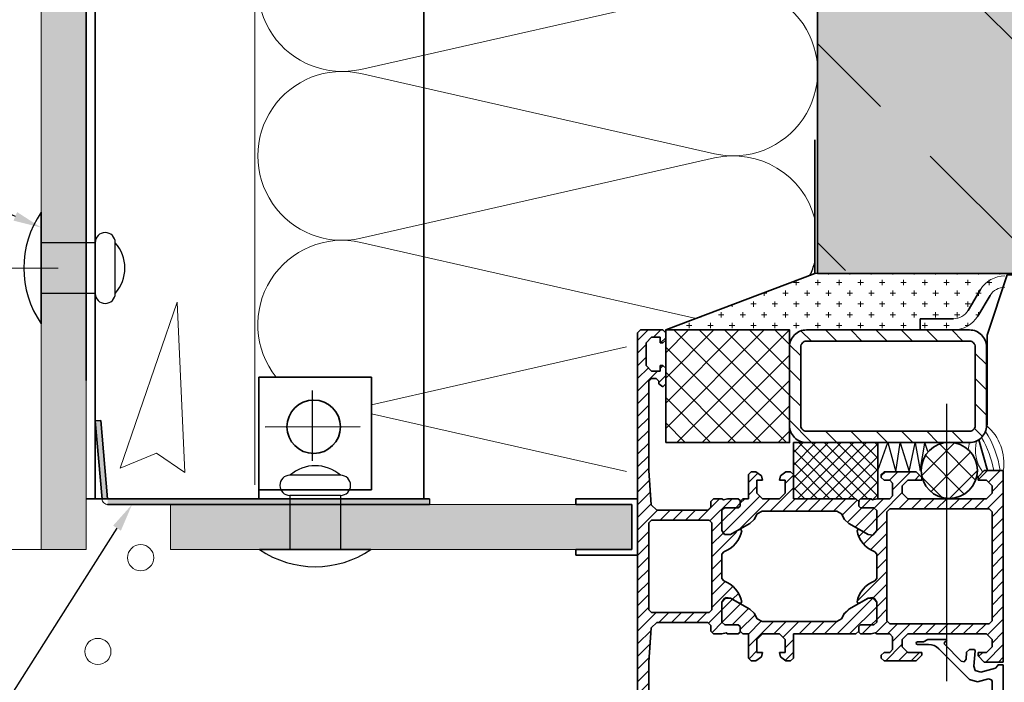
# Model space of a CAD drawing. Extents: x -1940 to -680, y -3069 to -2193.
# Drawn here: x -1072 to -897, y -2471 to -2353 of the extents above; entities that cross this region are included whole.
import ezdxf
from ezdxf import colors
from ezdxf.entities.mleader import LeaderData, LeaderLine
from ezdxf.enums import TextEntityAlignment as Align
from ezdxf.math import Vec2, Vec3

# ---------------------------------------------------------------- set-up
doc = ezdxf.new("R2010")
doc.units = 0
doc.header["$MEASUREMENT"] = 0
doc.linetypes.add('DASHDOT', pattern=[852.5, 680, -77.5, 17.5, -77.5])
for name, color, linetype, lineweight in [('ARCH_FAS', 252, 'Continuous', 18), ('RP_Concrete', 251, 'Continuous', 15), ('RP_EPDM', 250, 'Continuous', 15), ('RP_Platte', 251, 'Continuous', 15), ('RP_Wärmedämmung', 53, 'Continuous', 15)]:
    doc.layers.add(name, color=color, linetype=linetype, lineweight=lineweight)
for name, color, linetype in [('LAYER01', 213, 'Continuous'), ('Niet', 250, 'Continuous'), ('RP_Descriptionnumber', 7, 'Continuous'), ('TEXT - 10', 4, 'Continuous')]:
    doc.layers.add(name, color=color, linetype=linetype)
doc.styles.add('Fulkers', font='calibri.ttf')

# ---------------------------------------------------------------- blocks, each defined once
blk = doc.blocks.new('HATCH-AU_U_80')
at = {"layer": 'LAYER01', "color": 213, "linetype": 'Continuous', "lineweight": 13}
for points in [[(3802.78, 1379.03), (3794.28, 1370.54)], [(3800.53, 1379.03), (3794.28, 1372.78)], [(3798.29, 1379.03), (3794.28, 1375.03)], [(3796.04, 1379.03), (3794.28, 1377.27)], [(3805.02, 1379.03), (3795.02, 1369.03)], [(3805.27, 1369.03), (3795.27, 1379.03)], [(3807.27, 1379.03), (3797.27, 1369.03)], [(3807.52, 1369.03), (3797.52, 1379.03)], [(3809.28, 1369.51), (3799.76, 1379.03)], [(3809.28, 1371.76), (3802.01, 1379.03)], [(3809.28, 1374), (3804.25, 1379.03)], [(3809.28, 1376.25), (3806.5, 1379.03)], [(3809.28, 1378.49), (3808.74, 1379.03)], [(3803.03, 1369.03), (3794.28, 1377.78)], [(3809.28, 1378.8), (3799.51, 1369.03)], [(3800.78, 1369.03), (3794.28, 1375.53)], [(3809.28, 1376.56), (3801.76, 1369.03)], [(3809.28, 1374.31), (3804, 1369.03)], [(3798.54, 1369.03), (3794.28, 1373.29)], [(3809.28, 1372.07), (3806.25, 1369.03)], [(3796.29, 1369.03), (3794.28, 1371.04)], [(3805.88, 1368.67), (3806.07, 1368.6)], [(3809.28, 1369.82), (3808.32, 1368.86)]]:
    blk.add_lwpolyline(points, dxfattribs=at)
blk = doc.blocks.new('-FENSTER_U_M_80')
at = {"layer": 'LAYER01', "color": 134, "linetype": 'Continuous', "lineweight": 35}
for points in [[(65, -24.5), (65, 58.5)], [(63, 49.9), (63, 34)], [(2, 37.47), (2, 41)], [(0, 39), (0, 34.5)], [(2.13, 37.14), (2, 37.47)], [(2.63, 36.99), (2.13, 37.14)], [(4.57, 37.51), (2.63, 36.99)], [(6.02, 37.12), (4.57, 37.51)], [(11.49, 31.65), (6.02, 37.12)], [(1, 34.62), (1.37, 35.1)], [(1.37, 35.1), (3.99, 35.81)], [(3.99, 35.81), (4.99, 35.51)], [(4.99, 35.51), (5.24, 34.75)], [(0, 34.5), (1, 34.5)], [(3.4, 34), (0, 34)], [(0, 34), (0, 0)], [(1, 34.5), (1, 34.62)], [(4.5, 32.9), (3.4, 34)], [(5.24, 34.75), (5, 31.99)], [(6.53, 32.26), (6.63, 33.51)], [(6.63, 33.51), (6.96, 33.94)], [(6.96, 33.94), (7.48, 33.82)], [(7.48, 33.82), (10.47, 30.83)], [(15.5, 33.8), (14.5, 32.8)], [(21.2, 33.8), (15.5, 33.8)], [(21.7, 33.3), (21.2, 33.8)], [(21.7, 32.8), (21.7, 33.3)], [(37.8, 33.8), (37.3, 33.3)], [(37.3, 33.3), (37.3, 29)], [(38.63, 33.8), (37.8, 33.8)], [(39.6, 33.06), (38.63, 33.8)], [(43.97, 33.8), (43, 33.06)], [(44.8, 33.8), (43.97, 33.8)], [(45.3, 33.3), (44.8, 33.8)], [(45.3, 29), (45.3, 33.3)], [(63, 34), (62.57, 27.93)], [(2, 31.3), (3, 32.3)], [(3, 32.3), (4.5, 32.3)], [(4.5, 32.3), (4.5, 32.9)], [(5, 31.99), (5.14, 31.8)], [(5.14, 31.8), (6.03, 31.8)], [(6.03, 31.8), (6.53, 32.26)], [(11.88, 31.31), (11.49, 31.65)], [(14.5, 32.8), (14.5, 32.3)], [(14.5, 32.3), (17, 32.3)], [(17, 32.3), (18, 31.3)], [(19.7, 31.8), (20.2, 32.3)], [(19.7, 29.5), (19.7, 31.8)], [(20.2, 32.3), (21.2, 32.3)], [(21.2, 32.3), (21.7, 32.8)], [(38.8, 30), (38.8, 32.3)], [(38.8, 32.3), (39.8, 32.3)], [(39.8, 32.3), (39.6, 33.06)], [(43, 33.06), (42.8, 32.3)], [(42.8, 32.3), (43.8, 32.3)], [(43.8, 32.3), (43.8, 30)], [(2, 30), (2, 31.3)], [(3, 29), (2, 30)], [(10.51, 30.61), (10.02, 30.15)], [(10.02, 30.15), (10.13, 30)], [(10.13, 30), (13.4, 30)], [(10.47, 30.83), (10.51, 30.61)], [(12.29, 31.06), (11.88, 31.31)], [(12.78, 30.94), (12.29, 31.06)], [(13.27, 30.9), (12.78, 30.94)], [(15.23, 30.9), (13.27, 30.9)], [(13.4, 30), (14.18, 30.4)], [(14.18, 30.4), (15.23, 30.4)], [(15.42, 30.82), (15.23, 30.9)], [(15.23, 30.4), (15.42, 30.48)], [(15.5, 30.65), (15.42, 30.82)], [(15.42, 30.48), (15.5, 30.65)], [(18, 30), (17, 29)], [(18, 31.3), (18, 30)], [(39.8, 29), (38.8, 30)], [(43.8, 30), (42.8, 29)], [(9, 29), (3, 29)], [(10, 29), (9, 29)], [(17, 29), (10, 29)], [(20.2, 29), (19.7, 29.5)], [(22.5, 29), (20.2, 29)], [(22.77, 28.8), (22.5, 29)], [(23.5, 29), (22.77, 28.8)], [(25.4, 29), (23.5, 29)], [(25.7, 28.7), (25.4, 29)], [(26.2, 29), (25.7, 28.5)], [(25.7, 27.7), (25.7, 28.7)], [(25.7, 28.5), (25.7, 27.7)], [(37.3, 29), (26.2, 29)], [(42.8, 29), (39.8, 29)], [(46.3, 29), (45.3, 29)], [(46.8, 28.5), (46.3, 29)], [(47.1, 29), (46.8, 28.7)], [(46.8, 28.7), (46.8, 27.7)], [(46.8, 27.7), (46.8, 28.5)], [(49, 29), (47.1, 29)], [(49.27, 28.8), (49, 29)], [(50, 29), (49.27, 28.8)], [(51.5, 29), (50, 29)], [(52, 28.5), (51.5, 29)], [(52, 27.5), (52, 28.5)], [(2, 26.7), (2.5, 27.2)], [(2, 17), (2, 26.7)], [(2.5, 27.2), (20.2, 27.2)], [(20.2, 27.2), (20.7, 26.7)], [(20.7, 26.7), (20.7, 7.3)], [(23, 27.4), (22.5, 26.9)], [(22.5, 26.9), (23, 27.4)], [(22.5, 26.9), (22.5, 23.36)], [(22.5, 23.36), (22.5, 26.9)], [(25.4, 27.4), (23, 27.4)], [(23, 27.4), (25.4, 27.4)], [(25.7, 27.7), (25.4, 27.4)], [(25.4, 27.4), (25.7, 27.7)], [(28.23, 25.33), (28.75, 26.3)], [(28.75, 26.3), (29.61, 26.8)], [(29.61, 26.8), (42.89, 26.8)], [(42.89, 26.8), (43.75, 26.3)], [(43.75, 26.3), (44.27, 25.33)], [(46.8, 27.7), (47.1, 27.4)], [(47.1, 27.4), (46.8, 27.7)], [(47.1, 27.4), (49.5, 27.4)], [(49.5, 27.4), (47.1, 27.4)], [(49.5, 27.4), (50, 26.9)], [(50, 26.9), (49.5, 27.4)], [(50, 26.9), (50, 23.36)], [(50, 23.36), (50, 26.9)], [(52.5, 27), (52, 27.5)], [(61.57, 27), (52.5, 27)], [(62.57, 27.93), (61.57, 27)], [(24.03, 22.66), (27.43, 24.62)], [(27.43, 24.62), (28.23, 25.33)], [(44.27, 25.33), (45.07, 24.62)], [(45.07, 24.62), (48.47, 22.66)], [(51.8, 24.7), (52.3, 25.2)], [(51.8, 9.3), (51.8, 24.7)], [(52.3, 25.2), (62.5, 25.2)], [(62.5, 25.2), (63, 24.7)], [(63, 24.7), (63, 9.3)], [(22.5, 23.36), (23.21, 22.54)], [(22.95, 22.66), (22.5, 23.36)], [(25.55, 23.54), (24.03, 22.66)], [(25.85, 23.54), (25.55, 23.54)], [(26, 23.28), (25.85, 23.54)], [(25.86, 22.74), (26, 23.28)], [(46.65, 23.54), (46.5, 23.28)], [(46.5, 23.28), (46.64, 22.74)], [(46.95, 23.54), (46.65, 23.54)], [(48.47, 22.66), (46.95, 23.54)], [(50, 23.36), (49.29, 22.54)], [(49.55, 22.66), (50, 23.36)], [(24.03, 22.66), (22.95, 22.66)], [(23.21, 22.54), (24.03, 22.66)], [(24.47, 20.59), (24.92, 21.06)], [(24.92, 21.06), (25.3, 21.58)], [(25.3, 21.58), (25.62, 22.15)], [(25.62, 22.15), (25.86, 22.74)], [(46.64, 22.74), (46.88, 22.15)], [(46.88, 22.15), (47.2, 21.58)], [(47.2, 21.58), (47.58, 21.06)], [(47.58, 21.06), (48.03, 20.59)], [(49.29, 22.54), (48.47, 22.66)], [(48.47, 22.66), (49.55, 22.66)], [(22.5, 19.14), (22.81, 19.6)], [(22.81, 19.6), (23.4, 19.86)], [(23.4, 19.86), (23.96, 20.19)], [(23.96, 20.19), (24.47, 20.59)], [(48.03, 20.59), (48.54, 20.19)], [(48.54, 20.19), (49.1, 19.86)], [(49.1, 19.86), (49.69, 19.6)], [(49.69, 19.6), (50, 19.14)], [(22.5, 14.86), (22.5, 19.14)], [(50, 19.14), (50, 14.86)], [(2, 7.3), (2, 17)], [(22.81, 14.4), (22.5, 14.86)], [(23.4, 14.14), (22.81, 14.4)], [(23.96, 13.81), (23.4, 14.14)], [(49.1, 14.14), (48.54, 13.81)], [(49.69, 14.4), (49.1, 14.14)], [(50, 14.86), (49.69, 14.4)], [(24.47, 13.41), (23.96, 13.81)], [(24.92, 12.94), (24.47, 13.41)], [(25.3, 12.42), (24.92, 12.94)], [(25.62, 11.85), (25.3, 12.42)], [(47.2, 12.42), (46.88, 11.85)], [(47.58, 12.94), (47.2, 12.42)], [(48.03, 13.41), (47.58, 12.94)], [(48.54, 13.81), (48.03, 13.41)], [(22.5, 10.64), (23.21, 11.46)], [(22.5, 10.64), (23.21, 11.46)], [(22.5, 7.1), (22.5, 10.64)], [(22.5, 7.1), (22.5, 10.64)], [(23.21, 11.46), (24.03, 11.34)], [(23.21, 11.46), (24.03, 11.34)], [(24.03, 11.34), (25.55, 10.46)], [(24.03, 11.34), (27.43, 9.38)], [(25.86, 11.26), (25.62, 11.85)], [(25.85, 10.46), (26, 10.72)], [(26, 10.72), (25.86, 11.26)], [(45.07, 9.38), (48.47, 11.34)], [(46.64, 11.26), (46.5, 10.72)], [(46.5, 10.72), (46.65, 10.46)], [(46.88, 11.85), (46.64, 11.26)], [(46.95, 10.46), (48.47, 11.34)], [(48.47, 11.34), (49.55, 11.34)], [(48.47, 11.34), (49.55, 11.34)], [(49.55, 11.34), (50, 10.64)], [(49.55, 11.34), (50, 10.64)], [(50, 10.64), (50, 7.1)], [(50, 10.64), (50, 7.1)], [(25.55, 10.46), (25.85, 10.46)], [(27.43, 9.38), (28.23, 8.67)], [(44.27, 8.67), (45.07, 9.38)], [(46.65, 10.46), (46.95, 10.46)], [(52.3, 8.8), (51.8, 9.3)], [(62.5, 8.8), (52.3, 8.8)], [(63, 9.3), (62.5, 8.8)], [(2.5, 6.8), (2, 7.3)], [(20.7, 7.3), (20.2, 6.8)], [(23, 6.6), (22.5, 7.1)], [(23, 6.6), (22.5, 7.1)], [(28.23, 8.67), (28.75, 7.7)], [(28.75, 7.7), (29.61, 7.2)], [(29.61, 7.2), (42.89, 7.2)], [(42.89, 7.2), (43.75, 7.7)], [(43.75, 7.7), (44.27, 8.67)], [(50, 7.1), (49.5, 6.6)], [(50, 7.1), (49.5, 6.6)], [(52, 6.5), (52.5, 7)], [(52.5, 7), (61.57, 7)], [(61.57, 7), (62.57, 6.07)], [(20.2, 6.8), (2.5, 6.8)], [(25.4, 6.6), (23, 6.6)], [(25.4, 6.6), (23, 6.6)], [(25.7, 6.3), (25.4, 6.6)], [(25.7, 6.3), (25.4, 6.6)], [(25.4, 5), (25.7, 5.3)], [(25.7, 5.3), (25.7, 6.3)], [(25.7, 5.5), (25.7, 6.3)], [(26.2, 5), (25.7, 5.5)], [(46.8, 5.5), (46.3, 5)], [(47.1, 6.6), (46.8, 6.3)], [(47.1, 6.6), (46.8, 6.3)], [(46.8, 6.3), (46.8, 5.3)], [(46.8, 6.3), (46.8, 5.5)], [(46.8, 5.3), (47.1, 5)], [(49.5, 6.6), (47.1, 6.6)], [(49.5, 6.6), (47.1, 6.6)], [(51.5, 5), (52, 5.5)], [(52, 5.5), (52, 6.5)], [(62.57, 6.07), (63, 0)], [(2, 4), (3, 5)], [(2, 2.7), (2, 4)], [(3, 5), (9, 5)], [(9, 5), (10, 5)], [(10, 5), (17, 5)], [(17, 5), (18, 4)], [(18, 4), (18, 2.7)], [(19.7, 4.5), (20.2, 5)], [(19.7, 2.2), (19.7, 4.5)], [(20.2, 5), (22.5, 5)], [(22.5, 5), (23.23, 5.2)], [(23.23, 5.2), (23.5, 5)], [(23.5, 5), (25.4, 5)], [(37.3, 5), (26.2, 5)], [(37.3, 0.7), (37.3, 5)], [(39.8, 5), (38.8, 4)], [(38.8, 4), (38.8, 1.7)], [(42.8, 5), (39.8, 5)], [(43.8, 4), (42.8, 5)], [(43.8, 1.7), (43.8, 4)], [(46.3, 5), (45.3, 5)], [(45.3, 5), (45.3, 0.7)], [(47.1, 5), (49, 5)], [(49, 5), (49.73, 5.2)], [(49.73, 5.2), (50, 5)], [(50, 5), (51.5, 5)], [(3, 1.7), (2, 2.7)], [(18, 2.7), (17, 1.7)], [(20.2, 1.7), (19.7, 2.2)], [(0, 0), (3.4, 0)], [(4.5, 1.7), (3, 1.7)], [(3.4, 0), (4.5, 1.1)], [(4.5, 1.1), (4.5, 1.7)], [(17, 1.7), (14.5, 1.7)], [(14.5, 1.7), (14.5, 1.2)], [(14.5, 1.2), (15.5, 0.2)], [(15.5, 0.2), (21.2, 0.2)], [(21.2, 1.7), (20.2, 1.7)], [(21.7, 1.2), (21.2, 1.7)], [(21.2, 0.2), (21.7, 0.7)], [(21.7, 0.7), (21.7, 1.2)], [(37.8, 0.2), (37.3, 0.7)], [(38.63, 0.2), (37.8, 0.2)], [(39.6, 0.94), (38.63, 0.2)], [(38.8, 1.7), (39.8, 1.7)], [(39.8, 1.7), (39.6, 0.94)], [(42.8, 1.7), (43.8, 1.7)], [(43, 0.94), (42.8, 1.7)], [(43.97, 0.2), (43, 0.94)], [(44.8, 0.2), (43.97, 0.2)], [(45.3, 0.7), (44.8, 0.2)], [(63, 0), (63, -15.9)], [(60.5, -14.9), (60, -15.4)], [(60, -15.4), (60, -18.2)], [(61.2, -15.4), (60.5, -14.9)], [(61.2, -15.9), (61.2, -15.4)], [(61.7, -16.4), (61.2, -15.9)], [(62.5, -16.4), (61.7, -16.4)], [(63, -15.9), (62.5, -16.4)], [(60, -18.2), (60.5, -18.7)], [(60.5, -18.7), (61, -18.7)], [(61, -18.7), (61, -17.7)], [(61, -17.7), (62.5, -17.7)], [(62.5, -17.7), (63.5, -18.7)], [(63.5, -18.7), (63.5, -22.7)], [(60.5, -22.7), (60, -23.2)], [(61, -22.7), (60.5, -22.7)], [(61, -23.7), (61, -22.7)], [(63.5, -22.7), (62.5, -23.7)], [(60, -23.2), (60, -24.5)], [(62.5, -23.7), (61, -23.7)], [(60, -24.5), (60.5, -25)], [(60.5, -25), (64.5, -25)], [(64.5, -25), (65, -24.5)]]:
    blk.add_lwpolyline(points, dxfattribs=at)
blk = doc.blocks.new('HATCH-AV_U_80')
at = {"layer": 'LAYER01', "color": 213, "linetype": 'Continuous', "lineweight": 13}
for points in [[(3797.48, 1397.03), (3795.63, 1398.88)], [(3801.97, 1397.03), (3799.97, 1399.03)], [(3806.46, 1397.03), (3804.46, 1399.03)], [(3810.95, 1397.03), (3808.95, 1399.03)], [(3815.44, 1397.03), (3813.44, 1399.03)], [(3819.93, 1397.03), (3817.93, 1399.03)], [(3824.42, 1397.03), (3822.42, 1399.03)], [(3795.58, 1394.44), (3793.61, 1396.41)], [(3828.58, 1392.87), (3826.58, 1394.87)], [(3795.58, 1389.95), (3793.58, 1391.95)], [(3828.58, 1388.38), (3826.58, 1390.38)], [(3795.58, 1385.46), (3793.58, 1387.46)], [(3828.58, 1383.89), (3826.58, 1385.89)], [(3797.52, 1379.03), (3793.58, 1382.97)], [(3802.01, 1379.03), (3800.01, 1381.03)], [(3806.5, 1379.03), (3804.5, 1381.03)], [(3810.99, 1379.03), (3808.99, 1381.03)], [(3815.48, 1379.03), (3813.48, 1381.03)], [(3819.97, 1379.03), (3817.97, 1381.03)], [(3824.46, 1379.03), (3822.46, 1381.03)], [(3827.88, 1380.1), (3826.45, 1381.53)]]:
    blk.add_lwpolyline(points, dxfattribs=at)
blk = doc.blocks.new('HATCH-AW_U_80')
at = {"layer": 'LAYER01', "color": 213, "linetype": 'Continuous', "lineweight": 13}
for points in [[(3800.51, 1408.88), (3800.51, 1409.03)], [(3804.32, 1408.88), (3804.32, 1409.03)], [(3808.13, 1408.88), (3808.13, 1409.03)], [(3811.94, 1408.88), (3811.94, 1409.03)], [(3815.75, 1408.88), (3815.75, 1409.03)], [(3819.56, 1408.88), (3819.56, 1409.03)], [(3823.37, 1408.88), (3823.37, 1409.03)], [(3827.18, 1408.88), (3827.18, 1409.03)], [(3830.99, 1408.88), (3830.99, 1409.03)], [(3795.28, 1407.45), (3794.32, 1407.45)], [(3794.8, 1406.97), (3794.8, 1407.79)], [(3799.09, 1407.45), (3798.13, 1407.45)], [(3798.61, 1406.97), (3798.61, 1407.92)], [(3802.9, 1407.45), (3801.94, 1407.45)], [(3802.42, 1406.97), (3802.42, 1407.92)], [(3806.71, 1407.45), (3805.75, 1407.45)], [(3806.23, 1406.97), (3806.23, 1407.92)], [(3810.52, 1407.45), (3809.56, 1407.45)], [(3810.04, 1406.97), (3810.04, 1407.92)], [(3814.33, 1407.45), (3813.37, 1407.45)], [(3813.85, 1406.97), (3813.85, 1407.92)], [(3818.14, 1407.45), (3817.18, 1407.45)], [(3817.66, 1406.97), (3817.66, 1407.92)], [(3821.95, 1407.45), (3820.99, 1407.45)], [(3821.47, 1406.97), (3821.47, 1407.92)], [(3825.76, 1407.45), (3824.8, 1407.45)], [(3825.28, 1406.97), (3825.28, 1407.92)], [(3829.57, 1407.45), (3828.61, 1407.45)], [(3829.09, 1406.97), (3829.09, 1407.81), (3829.09, 1407.92)], [(3789.56, 1405.54), (3788.83, 1405.54)], [(3789.08, 1405.07), (3789.08, 1405.64)], [(3793.37, 1405.54), (3792.42, 1405.54)], [(3792.89, 1405.07), (3792.89, 1406.02)], [(3797.18, 1405.54), (3796.23, 1405.54)], [(3796.7, 1405.07), (3796.7, 1406.02)], [(3800.99, 1405.54), (3800.04, 1405.54)], [(3800.51, 1405.07), (3800.51, 1406.02)], [(3804.8, 1405.54), (3803.85, 1405.54)], [(3804.32, 1405.07), (3804.32, 1406.02)], [(3808.61, 1405.54), (3807.66, 1405.54)], [(3808.13, 1405.07), (3808.13, 1406.02)], [(3812.42, 1405.54), (3811.47, 1405.54)], [(3811.94, 1405.07), (3811.94, 1406.02)], [(3816.23, 1405.54), (3815.28, 1405.54)], [(3815.75, 1405.07), (3815.75, 1406.02)], [(3820.04, 1405.54), (3819.09, 1405.54)], [(3819.56, 1405.07), (3819.56, 1406.02)], [(3823.85, 1405.54), (3822.9, 1405.54)], [(3823.37, 1405.07), (3823.37, 1406.02)], [(3827.66, 1405.54), (3827.15, 1405.54), (3826.71, 1405.54)], [(3827.18, 1405.07), (3827.18, 1405.6), (3827.18, 1406.02)], [(3783.37, 1403.16), (3783.37, 1403.48)], [(3783.85, 1403.64), (3784.03, 1403.64)], [(3787.66, 1403.64), (3786.7, 1403.64)], [(3787.18, 1403.16), (3787.18, 1404.11)], [(3791.47, 1403.64), (3790.51, 1403.64)], [(3790.99, 1403.16), (3790.99, 1404.11)], [(3795.28, 1403.64), (3794.32, 1403.64)], [(3794.8, 1403.16), (3794.8, 1404.11)], [(3799.09, 1403.64), (3798.13, 1403.64)], [(3798.61, 1403.16), (3798.61, 1404.11)], [(3802.9, 1403.64), (3801.94, 1403.64)], [(3802.42, 1403.16), (3802.42, 1404.11)], [(3806.71, 1403.64), (3805.75, 1403.64)], [(3806.23, 1403.16), (3806.23, 1404.11)], [(3810.52, 1403.64), (3809.56, 1403.64)], [(3810.04, 1403.16), (3810.04, 1404.11)], [(3814.33, 1403.64), (3813.37, 1403.64)], [(3813.85, 1403.16), (3813.85, 1404.11)], [(3818.14, 1403.64), (3817.18, 1403.64)], [(3817.66, 1403.16), (3817.66, 1404.11)], [(3821.95, 1403.64), (3820.99, 1403.64)], [(3821.47, 1403.16), (3821.47, 1404.11)], [(3825.76, 1403.64), (3824.8, 1403.64)], [(3825.28, 1403.16), (3825.28, 1404.11)], [(3781.94, 1401.73), (3780.99, 1401.73)], [(3781.46, 1401.26), (3781.46, 1402.21)], [(3785.75, 1401.73), (3784.8, 1401.73)], [(3785.27, 1401.26), (3785.27, 1402.21)], [(3789.56, 1401.73), (3788.61, 1401.73)], [(3789.08, 1401.26), (3789.08, 1402.21)], [(3793.37, 1401.73), (3792.42, 1401.73)], [(3792.89, 1401.26), (3792.89, 1402.21)], [(3797.18, 1401.73), (3796.23, 1401.73)], [(3796.7, 1401.26), (3796.7, 1402.21)], [(3800.99, 1401.73), (3800.04, 1401.73)], [(3800.51, 1401.26), (3800.51, 1402.21)], [(3804.8, 1401.73), (3803.85, 1401.73)], [(3804.32, 1401.26), (3804.32, 1402.21)], [(3808.61, 1401.73), (3807.66, 1401.73)], [(3808.13, 1401.26), (3808.13, 1402.21)], [(3812.42, 1401.73), (3811.47, 1401.73)], [(3811.94, 1401.26), (3811.94, 1402.21)], [(3816.23, 1401.73), (3815.28, 1401.73)], [(3815.75, 1401.26), (3815.75, 1402.21)], [(3820.04, 1401.73), (3819.09, 1401.73)], [(3819.56, 1401.26), (3819.56, 1402.21)], [(3823.85, 1401.73), (3822.9, 1401.73)], [(3823.37, 1401.26), (3823.37, 1402.21)], [(3827.2, 1401.73), (3826.71, 1401.73)], [(3827.18, 1401.71), (3827.18, 1402.21)], [(3775.75, 1399.35), (3775.75, 1400.3)], [(3777.65, 1401.26), (3777.9, 1401.32)], [(3779.56, 1399.35), (3779.56, 1400.3)], [(3783.37, 1399.35), (3783.37, 1400.3)], [(3787.18, 1399.35), (3787.18, 1400.3)], [(3790.99, 1399.35), (3790.99, 1400.3)], [(3794.8, 1399.35), (3794.8, 1400.3)], [(3798.61, 1399.35), (3798.61, 1400.3)], [(3802.42, 1399.35), (3802.42, 1400.3)], [(3806.23, 1399.35), (3806.23, 1400.3)], [(3810.04, 1399.35), (3810.04, 1400.3)], [(3813.85, 1399.35), (3813.85, 1400.3)], [(3817.66, 1399.35), (3817.66, 1400.3)], [(3821.47, 1399.35), (3821.47, 1400.3)], [(3825.28, 1399.72), (3825.28, 1400.3)], [(3776.23, 1399.83), (3775.27, 1399.83)], [(3780.04, 1399.83), (3779.08, 1399.83)], [(3783.85, 1399.83), (3782.89, 1399.83)], [(3787.66, 1399.83), (3786.7, 1399.83)], [(3791.47, 1399.83), (3790.51, 1399.83)], [(3795.28, 1399.83), (3794.32, 1399.83)], [(3799.09, 1399.83), (3798.13, 1399.83)], [(3802.9, 1399.83), (3801.94, 1399.83)], [(3806.71, 1399.83), (3805.75, 1399.83)], [(3810.52, 1399.83), (3809.56, 1399.83)], [(3814.33, 1399.83), (3813.37, 1399.83)], [(3818.14, 1399.83), (3817.18, 1399.83)], [(3821.95, 1399.83), (3820.99, 1399.83)], [(3825.45, 1399.83), (3824.8, 1399.83)]]:
    blk.add_lwpolyline(points, dxfattribs=at)
blk = doc.blocks.new('HATCH-AX_U_80')
at = {"layer": 'LAYER01', "color": 213, "linetype": 'Continuous', "lineweight": 13}
for points in [[(3822.94, 1378.99), (3817.07, 1373.12)], [(3825.78, 1377.33), (3818.73, 1370.29)], [(3826.66, 1372.34), (3820.23, 1378.77)], [(3824.65, 1369.86), (3817.75, 1376.76)], [(3826.97, 1374.04), (3822.02, 1369.09)], [(3820.79, 1369.23), (3817.12, 1372.9)]]:
    blk.add_lwpolyline(points, dxfattribs=at)
blk = doc.blocks.new('HATCH-BA_U_80')
at = {"layer": 'LAYER01', "color": 213, "linetype": 'Continuous', "lineweight": 13}
for points in [[(3789.1, 1399.03), (3771.58, 1381.51)], [(3784.61, 1399.03), (3771.58, 1386)], [(3780.12, 1399.03), (3771.58, 1390.49)], [(3775.63, 1399.03), (3771.58, 1394.98)], [(3793.03, 1379.03), (3773.03, 1399.03)], [(3793.58, 1399.02), (3773.59, 1379.03)], [(3793.58, 1382.97), (3777.52, 1399.03)], [(3793.58, 1387.46), (3782.01, 1399.03)], [(3793.58, 1391.95), (3786.5, 1399.03)], [(3793.58, 1396.44), (3790.99, 1399.03)], [(3788.54, 1379.03), (3771.58, 1395.99)], [(3793.58, 1394.53), (3778.08, 1379.03)], [(3784.05, 1379.03), (3771.58, 1391.5)], [(3793.58, 1390.04), (3782.57, 1379.03)], [(3779.56, 1379.03), (3771.58, 1387.01)], [(3793.58, 1385.55), (3787.06, 1379.03)], [(3775.07, 1379.03), (3771.58, 1382.52)], [(3793.58, 1381.06), (3791.55, 1379.03)]]:
    blk.add_lwpolyline(points, dxfattribs=at)
blk = doc.blocks.new('HATCH-BC_U_80')
at = {"layer": 'LAYER01', "color": 213, "linetype": 'Continuous', "lineweight": 13}
for points in [[(3781.58, 1349.28), (3783.47, 1351.17)], [(3802.03, 1345.03), (3808.43, 1351.43)], [(3781.63, 1347.09), (3784.89, 1350.35)], [(3783.42, 1346.63), (3786.32, 1349.53)], [(3803.24, 1348.49), (3804.18, 1349.43)], [(3804.27, 1345.03), (3809.08, 1349.84)], [(3784.78, 1345.75), (3787.46, 1348.43)], [(3808.12, 1346.63), (3809.08, 1347.6)], [(3786.28, 1345), (3788.58, 1347.3)], [(3786.28, 1342.76), (3790.76, 1347.23)], [(3790.8, 1345.03), (3793, 1347.23)], [(3792.42, 1344.4), (3795.25, 1347.23)], [(3795.29, 1345.03), (3797.49, 1347.23)], [(3797.54, 1345.03), (3799.74, 1347.23)], [(3799.78, 1345.03), (3802, 1347.25)], [(3792.78, 1342.52), (3794.28, 1344.02)], [(3786.39, 1340.62), (3787.78, 1342.01)], [(3791.83, 1341.57), (3791.99, 1341.73)], [(3792.83, 1340.33), (3794.28, 1341.78)]]:
    blk.add_lwpolyline(points, dxfattribs=at)
blk = doc.blocks.new('HATCH-BD_U_80')
at = {"layer": 'LAYER01', "color": 213, "linetype": 'Continuous', "lineweight": 13}
for points in [[(3766.58, 1397.14), (3768.47, 1399.03)], [(3769.42, 1397.73), (3770.72, 1399.03)], [(3770.66, 1396.73), (3771.58, 1397.65)], [(3766.58, 1394.9), (3768.08, 1396.4)], [(3766.58, 1392.65), (3768.08, 1394.15)], [(3766.58, 1390.41), (3768.5, 1392.32)], [(3766.58, 1388.16), (3770.15, 1391.73)], [(3770.58, 1392.16), (3771.12, 1392.7)], [(3770.38, 1389.72), (3771.58, 1390.92)], [(3766.58, 1385.92), (3768.58, 1387.92)], [(3766.58, 1383.67), (3768.58, 1385.67)], [(3766.58, 1381.43), (3768.58, 1383.43)], [(3766.58, 1379.18), (3768.58, 1381.18)], [(3766.58, 1376.94), (3768.58, 1378.94)], [(3766.58, 1374.69), (3768.58, 1376.69)], [(3766.58, 1372.45), (3768.58, 1374.45)], [(3766.58, 1370.2), (3768.7, 1372.32)], [(3766.58, 1367.96), (3768.85, 1370.23)], [(3777.33, 1365.23), (3781.13, 1369.03)], [(3779.43, 1365.09), (3783.37, 1369.03)], [(3766.58, 1365.71), (3769, 1368.13)], [(3766.58, 1363.47), (3770.15, 1367.03)], [(3770.59, 1365.23), (3772.39, 1367.03)], [(3772.84, 1365.23), (3774.64, 1367.03)], [(3775.08, 1365.23), (3776.88, 1367.03)], [(3784.02, 1367.43), (3784.78, 1368.2)], [(3779.78, 1363.2), (3781.58, 1365)], [(3766.58, 1361.22), (3768.58, 1363.22)], [(3779.78, 1358.71), (3784.15, 1363.08)], [(3779.78, 1360.95), (3781.72, 1362.89), (3781.83, 1363)], [(3766.58, 1358.98), (3768.58, 1360.98)], [(3766.58, 1356.73), (3768.58, 1358.73)], [(3779.78, 1356.46), (3781.58, 1358.26)], [(3766.58, 1354.49), (3768.58, 1356.49)], [(3779.78, 1354.22), (3781.58, 1356.02)], [(3766.58, 1352.24), (3768.58, 1354.24)], [(3779.78, 1351.97), (3782.14, 1354.33)], [(3779.78, 1349.73), (3783.52, 1353.47)], [(3766.58, 1350), (3768.58, 1352)], [(3783.47, 1351.17), (3784.52, 1352.22)], [(3766.58, 1347.75), (3768.58, 1349.75)], [(3779.21, 1346.91), (3781.58, 1349.28)], [(3766.58, 1345.51), (3769.91, 1348.83)], [(3770.35, 1347.03), (3772.15, 1348.83)], [(3772.6, 1347.03), (3774.4, 1348.83)], [(3774.84, 1347.03), (3776.64, 1348.83)], [(3777.09, 1347.03), (3778.89, 1348.83)], [(3779.83, 1345.29), (3781.63, 1347.09)], [(3766.58, 1343.26), (3768.98, 1345.66)], [(3766.58, 1341.02), (3768.81, 1343.25)], [(3766.58, 1338.77), (3768.64, 1340.83)], [(3766.58, 1336.53), (3768.58, 1338.53)], [(3766.58, 1334.28), (3768.58, 1336.28)], [(3766.58, 1332.04), (3768.58, 1334.04)], [(3766.58, 1329.79), (3768.58, 1331.79)], [(3766.58, 1327.55), (3768.58, 1329.55)], [(3766.58, 1325.3), (3768.58, 1327.3)], [(3766.58, 1323.06), (3768.58, 1325.06)], [(3770.38, 1324.61), (3770.71, 1324.69)], [(3766.58, 1320.81), (3769.4, 1323.63)], [(3770.35, 1322.33), (3771.58, 1323.57)], [(3766.58, 1318.57), (3768.08, 1320.07)], [(3766.58, 1316.32), (3768.08, 1317.82)], [(3767.54, 1315.03), (3768.96, 1316.46)], [(3769.78, 1315.03), (3771.58, 1316.83)]]:
    blk.add_lwpolyline(points, dxfattribs=at)
blk = doc.blocks.new('HATCH-BE_U_80')
at = {"layer": 'LAYER01', "color": 213, "linetype": 'Continuous', "lineweight": 13}
for points in [[(3809.88, 1373.09), (3810.62, 1373.83)], [(3811.37, 1372.33), (3812.87, 1373.83)], [(3811.88, 1370.6), (3815.11, 1373.83)], [(3827.08, 1372.33), (3828.78, 1374.03)], [(3828.96, 1371.96), (3831.03, 1374.03)], [(3786.28, 1371.94), (3787.93, 1373.59)], [(3792.78, 1371.71), (3794.28, 1373.21)], [(3815.86, 1372.33), (3816.72, 1373.2)], [(3829.58, 1370.34), (3831.58, 1372.34)], [(3786.28, 1369.7), (3787.78, 1371.2)], [(3790.15, 1366.83), (3794.28, 1370.96)], [(3781.88, 1363.05), (3788.32, 1369.49)], [(3784.66, 1363.58), (3790.11, 1369.03)], [(3784.78, 1368.2), (3785.62, 1369.03)], [(3792.4, 1366.83), (3794.6, 1369.03)], [(3794.64, 1366.83), (3796.84, 1369.03)], [(3796.89, 1366.83), (3799.09, 1369.03)], [(3799.13, 1366.83), (3801.33, 1369.03)], [(3801.38, 1366.83), (3803.58, 1369.03)], [(3802.93, 1366.14), (3805.6, 1368.81)], [(3803.91, 1364.87), (3808.07, 1369.03)], [(3805.28, 1364), (3810.31, 1369.03)], [(3806.71, 1363.18), (3813.58, 1370.06)], [(3813, 1367.23), (3814.8, 1369.03)], [(3815.25, 1367.23), (3817.05, 1369.03)], [(3817.49, 1367.23), (3819.29, 1369.03)], [(3819.74, 1367.23), (3821.54, 1369.03)], [(3821.98, 1367.23), (3823.78, 1369.03)], [(3824.23, 1367.23), (3826.03, 1369.03)], [(3826.47, 1367.23), (3828.27, 1369.03)], [(3828.72, 1367.23), (3831.58, 1370.1)], [(3781.58, 1365), (3784.02, 1367.43)], [(3829.58, 1365.85), (3831.58, 1367.85)], [(3806.76, 1360.99), (3810.88, 1365.11)], [(3829.58, 1363.61), (3831.58, 1365.61)], [(3805.89, 1362.36), (3806.71, 1363.18)], [(3829.58, 1361.36), (3831.58, 1363.36)], [(3808.01, 1359.99), (3810.88, 1362.87)], [(3809.08, 1358.82), (3810.88, 1360.62)], [(3829.58, 1359.12), (3831.58, 1361.12)], [(3809.08, 1356.58), (3810.88, 1358.38)], [(3829.58, 1356.87), (3831.58, 1358.87)], [(3829.58, 1354.63), (3831.58, 1356.63)], [(3805.61, 1350.86), (3810.88, 1356.13)], [(3808.43, 1351.43), (3810.88, 1353.89)], [(3829.58, 1352.38), (3831.58, 1354.38)], [(3809.08, 1349.84), (3810.88, 1351.64)], [(3829.58, 1350.14), (3831.58, 1352.14)], [(3809.08, 1347.6), (3810.88, 1349.4)], [(3829.58, 1347.89), (3831.58, 1349.89)], [(3828.78, 1344.84), (3831.58, 1347.65)], [(3806.52, 1345.03), (3808.12, 1346.63)], [(3808.83, 1345.1), (3810.97, 1347.24)], [(3811.01, 1345.03), (3812.81, 1346.83)], [(3811.88, 1343.66), (3815.05, 1346.83)], [(3815.5, 1345.03), (3817.3, 1346.83)], [(3817.74, 1345.03), (3819.54, 1346.83)], [(3819.99, 1345.03), (3821.79, 1346.83)], [(3822.23, 1345.03), (3824.03, 1346.83)], [(3824.48, 1345.03), (3826.28, 1346.83)], [(3826.73, 1345.03), (3828.52, 1346.83)], [(3829.58, 1343.4), (3831.58, 1345.4)], [(3810.7, 1340.23), (3813.58, 1343.12)], [(3828.46, 1340.03), (3831.58, 1343.16)], [(3812.94, 1340.23), (3814.51, 1341.8)], [(3815.19, 1340.23), (3816.69, 1341.73)], [(3827.2, 1341.02), (3827.92, 1341.73)], [(3830.71, 1340.03), (3831.58, 1340.91)]]:
    blk.add_lwpolyline(points, dxfattribs=at)
blk = doc.blocks.new('_TagCircle')
at = {"color": 0, "linetype": 'ByBlock', "lineweight": -2, "transparency": 16777216}
blk.add_circle((0, 0), 0.125, dxfattribs=at)
at = {"layer": 'TEXT - 10', "color": 0, "linetype": 'Continuous', "transparency": 16777216, "style": 'Fulkers'}
blk.add_attdef('TAGNUMBER', text='', height=0.09375, dxfattribs=at).set_placement((0, -0.046875), align=Align.CENTER)

msp = doc.modelspace()

# ---------------------------------------------------------------- hatches: boundary and pattern name
at = {"layer": 'LAYER01', "linetype": 'Continuous', "lineweight": 5}
for points in [[(-1058.63, -2424.64), (-1057.94, -2424.58), (-1056.72, -2438.5), (-1057.41, -2438.57)], [(-1056.57, -2439.34), (-1056.57, -2438.64), (-999.35, -2438.64), (-999.35, -2439.34)]]:
    msp.add_hatch(color=7, dxfattribs=at).paths.add_polyline_path(points, flags=0)
at = {"layer": 'RP_Concrete', "linetype": 'Continuous', "lineweight": 0}
msp.add_hatch(color=252, dxfattribs=at).paths.add_polyline_path([(-930.38, -2193.91), (-930.38, -2398.49), (-749.99, -2398.49), (-749.99, -2193.91)])
at = {"layer": 'RP_EPDM', "linetype": 'Continuous', "lineweight": 0}
h = msp.add_hatch(dxfattribs=at)
h.set_pattern_fill('ANSI33', color=256, scale=200, angle=90, style=0)
h.paths.add_polyline_path([(-930.44, -2193.34), (-930.44, -2397.92), (-749.99, -2397.92), (-749.99, -2193.34)])
at = {"layer": 'RP_Platte', "linetype": 'Continuous', "lineweight": 0}
for points in [[(-1060.38, -2193.91), (-1068.38, -2193.91), (-1068.38, -2447.49), (-1060.38, -2447.49)], [(-1045.38, -2439.49), (-1045.38, -2447.49), (-963.38, -2447.5), (-963.38, -2439.5)]]:
    msp.add_hatch(color=256, dxfattribs=at).paths.add_polyline_path(points)

# ---------------------------------------------------------------- linework, layer by layer
at = {"layer": 'ARCH_FAS', "linetype": 'Continuous', "flags": 128}
msp.add_lwpolyline([(-1042.82, -2433.82), (-1044.2, -2403.53), (-1054.35, -2433.02), (-1047.87, -2430.37)], close=True, dxfattribs=at)
at = {"layer": 'ARCH_FAS', "linetype": 'Continuous'}
for centre in [(-1050.7, -2448.95), (-1058.3, -2465.61)]:
    msp.add_circle(centre, 2.33, dxfattribs=at)
at = {"layer": 'LAYER01', "color": 134, "linetype": 'Continuous', "lineweight": 35}
msp.add_line((-930.38, -2398.49), (-749.99, -2398.49), dxfattribs=at)
for points in [[(-1060.38, -2193.91), (-1060.38, -2417.49)], [(-1058.78, -2193.91), (-1058.78, -2438.49)], [(-930.38, -2398.49), (-930.38, -2193.91)], [(-1000.38, -2272.28), (-1000.38, -2438.49)], [(-957.38, -2428.49), (-957.38, -2408.49), (-930.88, -2398.49), (-930.88, -2374.74)], [(-900.28, -2425.42), (-900.28, -2409.41), (-896.68, -2398.71), (-857.44, -2398.71)], [(-903.64, -2405.03), (-901.43, -2401.33)], [(-901.93, -2406.06), (-899.71, -2402.36)], [(-906.22, -2406.49), (-912.17, -2406.49)], [(-912.17, -2406.49), (-912.17, -2408.49)], [(-962.38, -2408.99), (-962.38, -2438.99)], [(-1009.67, -2416.89), (-1029.67, -2416.89)], [(-1029.67, -2416.89), (-1029.67, -2436.89)], [(-1009.67, -2436.89), (-1009.67, -2416.89)], [(-957.38, -2425.95), (-957.38, -2420.04)], [(-1058.78, -2424.66), (-1057.79, -2424.57)], [(-1057.56, -2438.58), (-1058.78, -2424.66)], [(-1056.57, -2438.49), (-1057.79, -2424.57)], [(-934.68, -2436.34), (-934.68, -2428.49)], [(-934.68, -2428.49), (-932.38, -2428.49)], [(-919.68, -2438.49), (-919.68, -2428.49)], [(-901.76, -2428.02), (-900.18, -2433.49)], [(-1029.67, -2438.49), (-1029.67, -2436.89)], [(-1029.67, -2436.89), (-1009.67, -2436.89)], [(-1060.38, -2438.49), (-999.35, -2438.49)], [(-1056.57, -2438.49), (-999.35, -2438.49)], [(-973.38, -2439.49), (-973.38, -2438.49)], [(-973.38, -2438.49), (-962.38, -2438.49)], [(-962.38, -2438.49), (-962.38, -2448.5)], [(-1056.57, -2439.49), (-999.35, -2439.49)], [(-963.38, -2439.49), (-973.38, -2439.49)], [(-963.38, -2447.5), (-963.38, -2439.49)], [(-973.38, -2448.5), (-973.38, -2447.5)], [(-973.38, -2447.5), (-963.38, -2447.5)], [(-962.38, -2448.5), (-973.38, -2448.5)]]:
    msp.add_lwpolyline(points, dxfattribs=at)
at = {"layer": 'LAYER01', "color": 92, "linetype": 'Continuous', "lineweight": 25}
msp.add_lwpolyline([(-931.75, -2398.82, 0.042715), (-930.88, -2396.41)], format="xyb", dxfattribs=at)
at = {"layer": 'LAYER01', "color": 7, "linetype": 'Continuous', "lineweight": 18}
for points in [[(-1065.38, -2397.49), (-1103.32, -2397.49)], [(-1065.38, -2447.49), (-1103.32, -2447.49)]]:
    msp.add_lwpolyline(points, dxfattribs=at)
at = {"layer": 'LAYER01', "color": 92, "linetype": 'Continuous', "lineweight": 25}
for points in [[(-930.38, -2398.49), (-930.88, -2398.49)], [(-919.68, -2433.49), (-917.88, -2428.49)], [(-917.88, -2428.49), (-916.5, -2433.69)], [(-916.5, -2433.69), (-915.73, -2428.54)], [(-915.73, -2428.54), (-914.12, -2433.62)], [(-914.12, -2433.62), (-913.06, -2428.54)], [(-913.06, -2428.54), (-912.15, -2433.44)], [(-912.15, -2433.44), (-911.35, -2428.59)], [(-911.35, -2428.59), (-910.86, -2430.05)], [(-999.35, -2438.49), (-999.35, -2439.49)], [(-963.38, -2447.49), (-963.38, -2439.49)]]:
    msp.add_lwpolyline(points, dxfattribs=at)
at = {"layer": 'LAYER01', "color": 213, "linetype": 'Continuous', "lineweight": 13}
for points in [[(-897.14, -2398.9, 0.26371), (-901.43, -2401.33)], [(-897.14, -2400.9, 0.26371), (-899.71, -2402.36)], [(-906.22, -2406.49, 0.26371), (-903.64, -2405.03)], [(-906.22, -2408.49, 0.26371), (-901.93, -2406.06)], [(-897.94, -2433.49, 0.108837), (-900.56, -2426.51)], [(-897.38, -2433.49, 0.262913), (-900.38, -2425.49)], [(-903.38, -2428.49, 0.051158), (-903.61, -2429.75)], [(-902.13, -2428.22, 0.236323), (-901.03, -2433.74)], [(-899.08, -2433.49, 0.091237), (-901.26, -2427.61)], [(-902.08, -2434.38, 0.011567), (-901.88, -2434.59)], [(-1057.57, -2438.51, 0.43146), (-1056.49, -2439.49)]]:
    msp.add_lwpolyline(points, format="xyb", dxfattribs=at)
at = {"layer": 'LAYER01', "color": 134, "linetype": 'Continuous', "lineweight": 35}
msp.add_lwpolyline([(-957.38, -2428.49), (-935.38, -2428.49), (-935.38, -2408.49), (-957.38, -2408.49)], close=True, dxfattribs=at)
for points in [[(-903.38, -2428.49), (-932.38, -2428.49, -0.414214), (-935.38, -2425.49), (-935.38, -2411.49, -0.414214), (-932.38, -2408.49), (-903.38, -2408.49, -0.414214), (-900.38, -2411.49), (-900.38, -2425.49, -0.414214), (-903.38, -2428.49)], [(-903.38, -2426.49), (-932.38, -2426.49, -0.414214), (-933.38, -2425.49), (-933.38, -2411.49, -0.414214), (-932.38, -2410.49), (-903.38, -2410.49, -0.414214), (-902.38, -2411.49), (-902.38, -2425.49, -0.414214), (-903.38, -2426.49)]]:
    msp.add_lwpolyline(points, format="xyb", close=True, dxfattribs=at)
at = {"layer": 'LAYER01', "color": 92, "linetype": 'DASHDOT', "lineweight": 25}
for points in [[(-1020.15, -2431.76), (-1020.17, -2419.27)], [(-907.46, -2421.6), (-907.46, -2470.89)], [(-1028.58, -2425.7), (-1011.71, -2425.66)]]:
    msp.add_lwpolyline(points, dxfattribs=at)
at = {"layer": 'LAYER01', "color": 134, "linetype": 'Continuous', "lineweight": 35}
for centre, radius in [((-1019.94, -2425.69), 4.75), ((-906.99, -2433.44), 5)]:
    msp.add_circle(centre, radius, dxfattribs=at)
at = {"layer": 'Niet'}
for p, q in [((-1068.38, -2407.39), (-1068.38, -2387.59)), ((-1068.38, -2387.59), (-1068.38, -2407.39)), ((-1058.78, -2392.99), (-1068.38, -2392.99)), ((-1058.78, -2401.99), (-1058.78, -2392.99)), ((-1055.2, -2401.99), (-1055.2, -2392.99)), ((-1058.78, -2401.99), (-1068.38, -2401.99)), ((-1015.17, -2434.31), (-1024.17, -2434.31)), ((-1015.17, -2437.89), (-1024.17, -2437.89)), ((-1024.17, -2437.89), (-1024.17, -2447.49)), ((-1015.17, -2437.89), (-1015.17, -2447.49)), ((-1009.77, -2447.49), (-1029.57, -2447.49)), ((-1029.57, -2447.49), (-1009.77, -2447.49))]:
    msp.add_line(p, q, dxfattribs=at)
for centre, radius, start, end in [((-1053.98, -2397.49), 17.47, 145.4871, 214.5129), ((-1056.99, -2392.99), 1.79, 0, 180), ((-1060.31, -2397.49), 6.81, 318.6286, 41.3714), ((-1056.99, -2401.99), 1.79, 180, 0), ((-1019.67, -2439.42), 6.81, 48.6286, 131.3714), ((-1024.17, -2436.1), 1.79, 90, 270), ((-1015.17, -2436.1), 1.79, 270, 90), ((-1019.67, -2433.09), 17.47, 235.4871, 304.5129)]:
    msp.add_arc(centre, radius, start, end, dxfattribs=at)
at = {"layer": 'RP_Concrete', "linetype": 'Continuous', "lineweight": 0}
msp.add_lwpolyline([(-930.38, -2398.49), (-930.38, -2193.91), (-749.99, -2193.91), (-749.99, -2398.49)], close=True, dxfattribs=at)
at = {"layer": 'RP_Platte', "linetype": 'Continuous', "lineweight": 0}
for points in [[(-1068.38, -2193.91), (-1060.38, -2193.91), (-1060.38, -2447.49), (-1068.38, -2447.49)], [(-1045.38, -2447.49), (-1045.38, -2439.49), (-963.38, -2439.5), (-963.38, -2447.5)]]:
    msp.add_lwpolyline(points, close=True, dxfattribs=at)
at = {"layer": 'RP_Wärmedämmung'}
for points in [[(-1030.38, -2435.99), (-1030.38, -2271.88)], [(-1011.56, -2392.94), (-951.98, -2406.45)], [(-964.38, -2411.5), (-1009.67, -2421.77)], [(-964.38, -2433.64), (-1009.67, -2423.37)]]:
    msp.add_lwpolyline(points, dxfattribs=at)
for points in [[(-1011.56, -2362.94), (-948.7, -2377.2, 1.252186), (-948.7, -2347.94), (-1011.56, -2362.2, -1.252186), (-1011.56, -2332.94)], [(-930.88, -2388.73, 0.403737), (-948.7, -2377.94), (-1011.56, -2392.2, -1.252186), (-1011.56, -2362.94)], [(-1011.56, -2392.94, 0.708074), (-1026.63, -2416.89)]]:
    msp.add_lwpolyline(points, format="xyb", dxfattribs=at)

# ---------------------------------------------------------------- block references
at = {"layer": 'LAYER01'}
for name in ['HATCH-AW_U_80', 'HATCH-BD_U_80', 'HATCH-BA_U_80', 'HATCH-AV_U_80', 'HATCH-AU_U_80', 'HATCH-AX_U_80', 'HATCH-BE_U_80', 'HATCH-BC_U_80']:
    msp.add_blockref(name, (-4728.97, -3807.52), dxfattribs=at)
at = {"layer": 'LAYER01', "rotation": 180}
msp.add_blockref('-FENSTER_U_M_80', (-897.38, -2433.49), dxfattribs=at)

# ---------------------------------------------------------------- leaders
at = {"layer": 'RP_Descriptionnumber', "lineweight": 0}
ml = msp.add_multileader_block('Standard', dxfattribs=at)
ml.set_content('_TagCircle', color=256, scale=80)
ml.set_attribute('TAGNUMBER', '5', width=0)
ml.set_leader_properties()
ml.build(insert=Vec2(0, 0))
ml.multileader.update_dxf_attribs({"text_right_attachment_type": 3, "dogleg_length": 4, "arrow_head_size": 5, "scale": 20})
ctx = ml.context
ctx.base_point, ctx.scale, ctx.char_height, ctx.arrow_head_size, ctx.landing_gap_size, ctx.plane_origin = Vec3(-1164.56, -2366.74), 20, 1.8, 5, 0.9, Vec3(-1101.64, -2594.25)
ctx.right_attachment = 3
notes = []
notes.append((ctx, [(1, (1, 1, 0), (-1122.95, -2366.74), (-1, 0), 21.61, [(0, [(-1068.38, -2390.3)], 0, [])])]))
ctx.block.insert = Vec3(-1154.56, -2366.74)
ml = msp.add_multileader_block('Standard', dxfattribs=at)
ml.set_content('_TagCircle', color=256, scale=80)
ml.set_attribute('TAGNUMBER', '8', width=0)
ml.set_leader_properties()
ml.build(insert=Vec2(0, 0))
ml.multileader.update_dxf_attribs({"text_right_attachment_type": 3, "dogleg_length": 4, "arrow_head_size": 5, "scale": 20})
ctx = ml.context
ctx.base_point, ctx.scale, ctx.char_height, ctx.arrow_head_size, ctx.landing_gap_size, ctx.plane_origin = Vec3(-1164.56, -2480.29), 20, 1.8, 5, 0.9, Vec3(-1101.64, -2707.8)
ctx.right_attachment = 3
notes.append((ctx, [(1, (1, 1, 0), (-1078.16, -2480.29), (-1, 0), 66.4, [(0, [(-1052.22, -2439.49)], 0, [])])]))
ctx.block.insert = Vec3(-1154.56, -2480.29)
for ctx, leaders in notes:
    for number, flags, end, landing, length, lines in leaders:
        leader = LeaderData()
        leader.index, (leader.has_last_leader_line, leader.has_dogleg_vector, leader.attachment_direction) = number, flags
        leader.last_leader_point, leader.dogleg_vector, leader.dogleg_length = Vec3(end), Vec3(landing), length
        for number, points, colour, breaks in lines:
            line = LeaderLine()
            line.index, line.vertices, line.color, line.breaks = number, Vec3.list(points), colors.encode_raw_color(colour), breaks
            leader.lines.append(line)
        ctx.leaders.append(leader)

doc.saveas('drawing.dxf')
